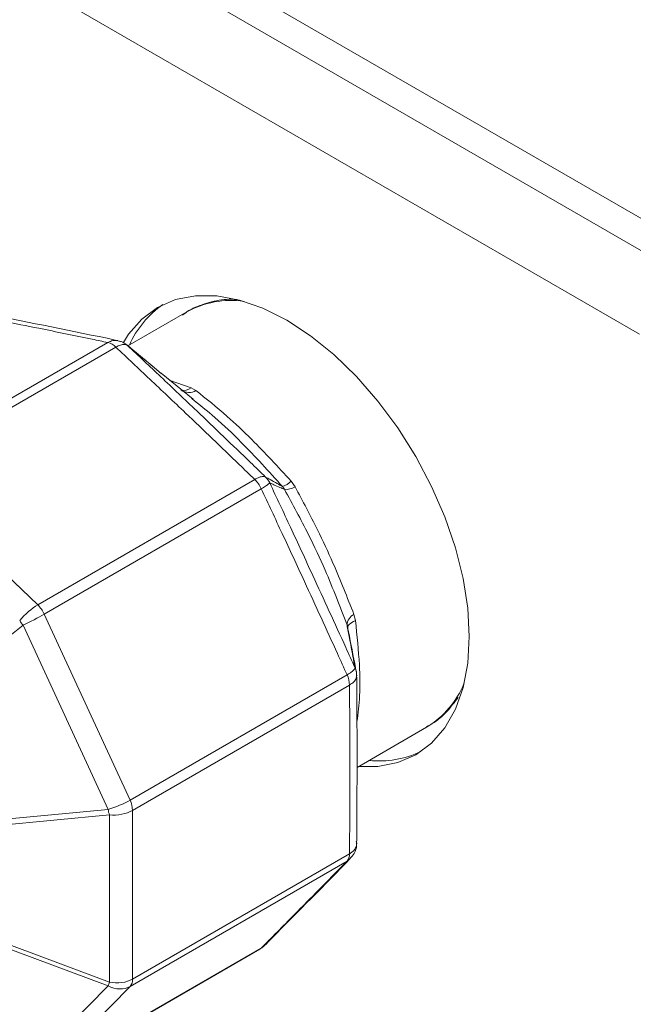
# Model space of a CAD drawing. Units: millimetres. Extents: x 50 to 4150, y 50 to 2920.
# Drawn here: x 1215 to 1265, y 499 to 579 of the extents above; entities that cross this region are included whole.
import ezdxf

# ---------------------------------------------------------------- set-up
doc = ezdxf.new("R2010")
doc.units = ezdxf.units.MM
doc.header["$LTSCALE"] = 10

msp = doc.modelspace()

# ---------------------------------------------------------------- linework, layer by layer
at = {"color": 8, "linetype": 'Continuous', "lineweight": 0}
for p, q in [((633.482, 928.398), (1267.925, 562.141)), ((632.35, 926.438), (1267.09, 560.011)), ((1205.006, 542.962), (1222.657, 553.151)), ((1223.313, 552.773), (1205.662, 542.583)), ((1227.65, 550.101), (1229.429, 549.479)), ((1229.429, 549.479), (1229.826, 549.251)), ((1205.662, 542.583), (1216.955, 531.826)), ((1216.955, 531.826), (1234.607, 542.016)), ((1235.137, 541.265), (1217.486, 531.075)), ((1237.024, 541.22), (1236.872, 541.435)), ((1237.571, 541.873), (1237.892, 541.419)), ((1217.486, 531.075), (1224.466, 515.952)), ((1242.678, 531.048), (1242.801, 530.541)), ((1215.765, 530.165), (1205.642, 522.11)), ((1222.68, 515.182), (1215.765, 530.165)), ((1242.158, 530.013), (1242.117, 530.185)), ((1224.466, 515.952), (1242.117, 526.141)), ((1242.319, 525.305), (1224.668, 515.115)), ((1209.414, 513.939), (1222.68, 515.182)), ((1222.786, 514.745), (1209.519, 513.502)), ((1222.786, 501.159), (1222.786, 514.745)), ((1224.668, 515.115), (1224.668, 501.402)), ((1224.668, 501.402), (1242.319, 511.592)), ((1242.117, 510.989), (1224.466, 500.799)), ((1209.519, 506.092), (1222.786, 501.159)), ((1222.68, 500.845), (1209.414, 505.778)), ((1217.486, 493.735), (1235.137, 503.924)), ((1215.765, 493.846), (1222.68, 500.845)), ((1224.466, 500.799), (1217.486, 493.735))]:
    msp.add_line(p, q, dxfattribs=at)
at = {"color": 7, "linetype": 'Continuous', "lineweight": 15}
for p, q in [((634.472, 918.355), (1265.918, 553.828)), ((1229.087, 555.648), (1224.299, 552.884)), ((1226.436, 551.11), (1224.212, 552.957)), ((1226.997, 550.644), (1226.447, 551.101)), ((1229.599, 548.546), (1227, 550.648)), ((1242.929, 518.607), (1248.585, 521.872)), ((1217.378, 493.651), (1235.029, 503.841))]:
    msp.add_line(p, q, dxfattribs=at)
at = {"color": 7, "linetype": 'Continuous', "lineweight": 15, "flags": 128}
for points in [[(1223.926, 553.154), (1224.35, 553.819), (1225.429, 555.061), (1226.71, 556.008), (1228.17, 556.644), (1229.785, 556.957), (1231.527, 556.944), (1233.366, 556.603), (1235.271, 555.941), (1237.21, 554.969), (1239.148, 553.703), (1241.053, 552.166), (1242.892, 550.383), (1244.634, 548.385), (1246.249, 546.207), (1247.71, 543.885), (1248.99, 541.459), (1250.069, 538.971), (1250.929, 536.464), (1251.553, 533.979), (1251.932, 531.561), (1252.059, 529.249), (1251.932, 527.084), (1251.553, 525.103), (1250.929, 523.34), (1250.069, 521.824), (1248.99, 520.582), (1247.71, 519.635), (1246.249, 518.999), (1244.634, 518.685), (1243.061, 518.683)], [(1224.212, 552.956), (1224.22, 552.95), (1224.264, 552.91)], [(1235.137, 503.924), (1235.085, 503.879), (1235.029, 503.841), (1235.029, 503.841)]]:
    msp.add_lwpolyline(points, dxfattribs=at)
at = {"color": 8, "linetype": 'Continuous', "lineweight": 0, "flags": 128}
msp.add_lwpolyline([(1242.801, 530.541), (1242.649, 530.47), (1242.516, 530.396), (1242.402, 530.32), (1242.31, 530.243), (1242.241, 530.167), (1242.195, 530.091), (1242.173, 530.017), (1242.175, 529.946)], dxfattribs=at)
at = {"color": 8, "linetype": 'Continuous', "lineweight": 0}
for centre, radius, start, end in [((1232.7, 549.019), 7.55, 82.09685, 118.59591), ((1222.313, 551.798), 1.397, 44.28358, 75.72179), ((1228.843, 550.163), 0.9, 254.10836, 310.63428), ((1229.255, 550.207), 1.114, 235.98604, 300.82822), ((1232.875, 540.231), 2.487, 24.57088, 45.87964), ((1236.015, 543.574), 2.305, 291.82536, 312.4443), ((1237.16, 542.618), 1.405, 264.44149, 301.39801), ((1215.224, 530.041), 2.487, 24.57088, 45.87964), ((1243.139, 530.133), 1.024, 116.75941, 177.11641), ((1218.539, 532.418), 3.574, 211.37645, 219.07439), ((1240.275, 525.253), 2.045, 1.45416, 25.76089), ((1244.79, 528.199), 7.378, 300.95688, 338.33948), ((1222.624, 515.063), 2.045, 1.45416, 25.76089), ((1226.154, 515.792), 3.527, 189.95689, 197.26046), ((1241.475, 511.54), 0.846, 319.34927, 3.51027), ((1237.971, 495.882), 16.076, 160.83613, 162.01919), ((1223.824, 501.35), 0.846, 319.34927, 3.51027)]:
    msp.add_arc(centre, radius, start, end, dxfattribs=at)
at = {"color": 7, "linetype": 'Continuous', "lineweight": 15}
for centre, radius, start, end in [((1231.7, 549.675), 7.99, 124.77053, 155.8082), ((1234.479, 541.138), 1.479, 23.92564, 46.52435), ((1241.604, 526.136), 1.296, 1.52371, 25.68808), ((1244.719, 527.122), 7.99, 264.186, 295.22422)]:
    msp.add_arc(centre, radius, start, end, dxfattribs=at)
at = {"color": 8, "linetype": 'Continuous', "lineweight": 0}
for centre, major_axis, ratio, start_param, end_param in [((1216.409, 530.629), (1.454, 1.376), 0.310883, 0.916051, 1.937826), ((1216.409, 530.629), (1.776, 0.924), 0.062016, 4.309058, 5.330833), ((1223.254, 515.799), (1.857, 0.75), 0.192725, 4.321366, 5.343141), ((1223.254, 515.799), (1.999, 0.13), 0.528771, 4.44156, 5.463335), ((1223.254, 502.351), (1.998, -0.153), 0.621952, 4.523656, 5.545431), ((1223.254, 502.351), (1.593, -1.219), 0.791328, 4.943642, 5.965417)]:
    msp.add_ellipse(centre, major_axis=major_axis, ratio=ratio, start_param=start_param, end_param=end_param, dxfattribs=at)
at = {"color": 7, "linetype": 'Continuous', "lineweight": 15}
for points, knots in [([(1233.155, 556.653), (1232.874, 556.661), (1232.026, 556.687), (1230.713, 556.381), (1229.504, 555.943), (1228.908, 555.511), (1228.737, 555.387)], [0, 0, 0, 0, 0.172574, 0.521562, 0.862533, 1, 1, 1, 1]), ([(1223.483, 553.308), (1223.188, 553.37), (1219.469, 554.15), (1215.684, 554.897), (1212.2, 555.585)], [0, 0, 0, 0, 0.079365, 1, 1, 1, 1]), ([(1224.204, 552.948), (1224.06, 553.061), (1223.841, 553.234), (1223.569, 553.269), (1223.476, 553.281)], [0, 0, 0, 0, 0.657271, 1, 1, 1, 1]), ([(1236.872, 541.435), (1235.759, 542.665), (1233.941, 544.676), (1231.428, 547.052), (1230.107, 548.096), (1229.479, 548.593)], [0, 0, 0, 0, 0.4527062, 0.7396944, 1, 1, 1, 1]), ([(1242.876, 526.386), (1242.833, 526.607), (1242.595, 527.815), (1242.357, 529.025), (1242.162, 530.014)], [0, 0, 0, 0, 0.183216, 1, 1, 1, 1]), ([(1242.9, 526.17), (1242.909, 525.072), (1242.927, 522.786), (1242.936, 518.734), (1242.924, 515.29), (1242.904, 513.031), (1242.9, 512.533)], [0, 0, 0, 0, 0.24023, 0.500001, 0.88965, 1, 1, 1, 1]), ([(1248.592, 521.918), (1248.748, 521.998), (1249.361, 522.311), (1250.249, 523.098), (1250.862, 523.913), (1251.157, 524.305)], [0, 0, 0, 0, 0.150268, 0.590364, 1, 1, 1, 1]), ([(1242.382, 511.219), (1242.494, 511.342), (1242.761, 511.636), (1242.925, 512.142), (1242.886, 512.474), (1242.874, 512.578)], [0, 0, 0, 0, 0.331595, 0.790988, 1, 1, 1, 1]), ([(1235.413, 504.137), (1235.604, 504.328), (1237.968, 506.705), (1240.269, 509.046), (1242.384, 511.198)], [0, 0, 0, 0, 0.080612, 1, 1, 1, 1]), ([(1235.014, 503.866), (1235.097, 503.9), (1235.25, 503.964), (1235.351, 504.096), (1235.397, 504.157)], [0, 0, 0, 0, 0.538004, 1, 1, 1, 1]), ([(1235.137, 503.924), (1235.211, 503.966), (1235.314, 504.024), (1235.382, 504.12), (1235.401, 504.147)], [0, 0, 0, 0, 0.72156, 1, 1, 1, 1])]:
    msp.add_open_spline(points, degree=3, knots=knots, dxfattribs=at)
at = {"color": 8, "linetype": 'Continuous', "lineweight": 0}
for points, knots in [([(1222.657, 553.151), (1222.235, 553.24), (1220.37, 553.63), (1217.528, 554.213), (1214.181, 554.883), (1212.283, 555.254), (1211.363, 555.434)], [0, 0, 0, 0, 0.113147, 0.5, 0.757901, 1, 1, 1, 1]), ([(1222.657, 553.151), (1222.795, 553.214), (1222.995, 553.304), (1223.276, 553.343), (1223.405, 553.301), (1223.475, 553.279)], [0, 0, 0, 0, 0.496204, 0.72405, 1, 1, 1, 1]), ([(1224.264, 552.91), (1224.242, 552.925), (1224.138, 552.996), (1223.942, 553.011), (1223.635, 552.94), (1223.444, 552.841), (1223.313, 552.773)], [0, 0, 0, 0, 0.110563, 0.517158, 0.669101, 1, 1, 1, 1]), ([(1234.607, 542.016), (1234.184, 542.424), (1232.32, 544.227), (1229.477, 546.951), (1226.13, 550.126), (1224.232, 551.909), (1223.313, 552.773)], [0, 0, 0, 0, 0.113145, 0.5, 0.757899, 1, 1, 1, 1]), ([(1224.264, 552.91), (1225.166, 552.062), (1227.042, 550.297), (1230.374, 547.133), (1233.217, 544.412), (1235.084, 542.609), (1235.496, 542.212)], [0, 0, 0, 0, 0.240229, 0.500001, 0.889651, 1, 1, 1, 1]), ([(1226.447, 551.101), (1226.109, 551.381), (1225.384, 551.982), (1224.654, 552.587), (1224.264, 552.91)], [0, 0, 0, 0, 0.4658833, 1, 1, 1, 1]), ([(1229.826, 549.251), (1230.66, 548.583), (1232.128, 547.409), (1234.767, 544.924), (1236.505, 543.033), (1237.571, 541.873)], [0, 0, 0, 0, 0.337897, 0.594132, 1, 1, 1, 1]), ([(1234.607, 542.016), (1234.738, 542.084), (1234.929, 542.183), (1235.221, 542.268), (1235.397, 542.273), (1235.479, 542.222), (1235.496, 542.212)], [0, 0, 0, 0, 0.330899, 0.482843, 0.889444, 1, 1, 1, 1]), ([(1235.496, 542.212), (1235.616, 542.146), (1235.928, 541.974), (1236.386, 541.719), (1236.728, 541.519), (1236.872, 541.435)], [0, 0, 0, 0, 0.265901, 0.691196, 1, 1, 1, 1]), ([(1235.83, 541.738), (1235.826, 541.731), (1235.803, 541.697), (1235.687, 541.609), (1235.446, 541.45), (1235.263, 541.34), (1235.137, 541.265)], [0, 0, 0, 0, 0.110557, 0.517156, 0.669099, 1, 1, 1, 1]), ([(1242.117, 526.141), (1241.857, 526.714), (1240.711, 529.244), (1238.959, 533.072), (1236.887, 537.538), (1235.708, 540.049), (1235.137, 541.265)], [0, 0, 0, 0, 0.113145, 0.499999, 0.7579, 1, 1, 1, 1]), ([(1235.83, 541.738), (1236.393, 540.535), (1237.565, 538.032), (1239.63, 533.573), (1241.379, 529.762), (1242.52, 527.252), (1242.772, 526.698)], [0, 0, 0, 0, 0.240229, 0.5, 0.88965, 1, 1, 1, 1]), ([(1237.024, 541.22), (1236.904, 541.269), (1236.619, 541.388), (1236.219, 541.563), (1235.938, 541.69), (1235.83, 541.738)], [0, 0, 0, 0, 0.308804, 0.734099, 1, 1, 1, 1]), ([(1242.117, 530.185), (1241.551, 531.667), (1240.626, 534.087), (1238.868, 537.846), (1237.691, 539.998), (1237.024, 541.22)], [0, 0, 0, 0, 0.405566, 0.662672, 1, 1, 1, 1]), ([(1237.892, 541.419), (1238.509, 540.263), (1239.595, 538.23), (1241.252, 534.678), (1242.136, 532.427), (1242.678, 531.048)], [0, 0, 0, 0, 0.3378945, 0.5941318, 1, 1, 1, 1]), ([(1242.772, 526.698), (1242.713, 527.01), (1242.561, 527.822), (1242.342, 528.988), (1242.184, 529.83), (1242.117, 530.185)], [0, 0, 0, 0, 0.265903, 0.691195, 1, 1, 1, 1]), ([(1242.801, 530.541), (1242.929, 529.32), (1243.153, 527.173), (1243.195, 524.356), (1243.015, 523.011), (1242.925, 522.334)], [0, 0, 0, 0, 0.39584, 0.696018, 1, 1, 1, 1]), ([(1242.117, 526.141), (1242.243, 526.217), (1242.427, 526.327), (1242.657, 526.505), (1242.761, 526.621), (1242.77, 526.684), (1242.772, 526.698)], [0, 0, 0, 0, 0.3309, 0.482846, 0.889438, 1, 1, 1, 1]), ([(1242.9, 526.17), (1242.903, 526.137), (1242.916, 525.98), (1242.835, 525.77), (1242.624, 525.511), (1242.443, 525.388), (1242.319, 525.305)], [0, 0, 0, 0, 0.11057, 0.517158, 0.669104, 1, 1, 1, 1]), ([(1242.319, 511.592), (1242.323, 512.111), (1242.341, 514.407), (1242.352, 517.877), (1242.343, 521.926), (1242.327, 524.202), (1242.319, 525.305)], [0, 0, 0, 0, 0.113146, 0.499999, 0.757901, 1, 1, 1, 1]), ([(1242.319, 511.592), (1242.389, 511.636), (1242.604, 511.771), (1242.832, 512.049), (1242.914, 512.335), (1242.903, 512.494), (1242.9, 512.533)], [0, 0, 0, 0, 0.180207, 0.555535, 0.889467, 1, 1, 1, 1]), ([(1235.137, 503.924), (1235.404, 504.193), (1236.585, 505.38), (1238.359, 507.172), (1240.414, 509.255), (1241.561, 510.423), (1242.117, 510.989)], [0, 0, 0, 0, 0.113146, 0.5, 0.7579, 1, 1, 1, 1]), ([(1242.385, 511.217), (1242.365, 511.188), (1242.297, 511.092), (1242.191, 511.031), (1242.117, 510.989)], [0, 0, 0, 0, 0.296122, 1, 1, 1, 1])]:
    msp.add_open_spline(points, degree=3, knots=knots, dxfattribs=at)

doc.saveas('drawing.dxf')
